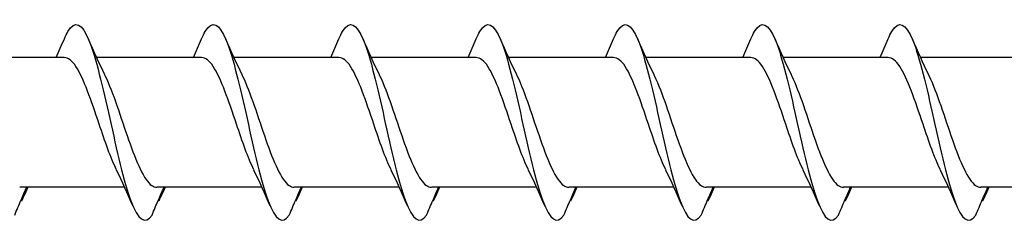
# Model space of a CAD drawing. Units: millimetres. Extents: x 180 to 552, y 1487 to 2658.
# Drawn here: x 280 to 305, y 1948 to 1953 of the extents above; entities that cross this region are included whole.
import ezdxf

# ---------------------------------------------------------------- set-up
doc = ezdxf.new("R2010")
doc.units = ezdxf.units.MM
doc.layers.add('SuP-Sichtbare-Kanten', color=7, linetype='Continuous', lineweight=25)

msp = doc.modelspace()

# ---------------------------------------------------------------- linework, layer by layer
at = {"layer": 'SuP-Sichtbare-Kanten'}
for p, q in [((281.004, 1952.492), (278.288, 1952.492)), ((284.559, 1952.492), (281.843, 1952.492)), ((288.114, 1952.492), (285.398, 1952.492)), ((291.669, 1952.492), (288.953, 1952.492)), ((295.225, 1952.492), (292.509, 1952.492)), ((298.78, 1952.492), (296.064, 1952.492)), ((302.335, 1952.492), (299.619, 1952.492)), ((305.006, 1952.492), (303.174, 1952.492)), ((305.89, 1952.492), (303.174, 1952.492)), ((282.568, 1949.133), (279.852, 1949.133)), ((286.123, 1949.133), (283.407, 1949.133)), ((289.678, 1949.133), (286.962, 1949.133)), ((293.233, 1949.133), (290.518, 1949.133)), ((296.789, 1949.133), (294.073, 1949.133)), ((300.344, 1949.133), (297.628, 1949.133)), ((303.899, 1949.133), (301.183, 1949.133)), ((305.006, 1949.133), (304.738, 1949.133)), ((307.454, 1949.133), (304.738, 1949.133))]:
    msp.add_line(p, q, dxfattribs=at)
for points, knots in [([(281.005, 1952.973), (281.036, 1953.046), (281.067, 1953.11), (281.098, 1953.162), (281.279, 1953.468), (281.46, 1953.38), (281.642, 1952.935), (281.821, 1952.495), (282.001, 1951.717), (282.18, 1950.913), (282.362, 1950.095), (282.545, 1949.271), (282.727, 1948.781), (282.91, 1948.291), (283.092, 1948.148), (283.275, 1948.411)], [13.587836, 13.587836, 13.587836, 13.587836, 13.752084, 13.752084, 13.752084, 14.715487, 14.715487, 14.715487, 15.668289, 15.668289, 15.668289, 16.636991, 16.636991, 16.636991, 17.605693, 17.605693, 17.605693, 17.605693]), ([(284.56, 1952.973), (284.591, 1953.046), (284.622, 1953.11), (284.653, 1953.162), (284.834, 1953.468), (285.016, 1953.38), (285.197, 1952.935), (285.376, 1952.495), (285.556, 1951.717), (285.735, 1950.913), (285.918, 1950.095), (286.1, 1949.271), (286.282, 1948.781), (286.465, 1948.291), (286.647, 1948.148), (286.83, 1948.411)], [13.587836, 13.587836, 13.587836, 13.587836, 13.752084, 13.752084, 13.752084, 14.715487, 14.715487, 14.715487, 15.668289, 15.668289, 15.668289, 16.636991, 16.636991, 16.636991, 17.605693, 17.605693, 17.605693, 17.605693]), ([(288.115, 1952.973), (288.146, 1953.046), (288.177, 1953.11), (288.208, 1953.162), (288.389, 1953.468), (288.571, 1953.38), (288.752, 1952.935), (288.932, 1952.495), (289.111, 1951.717), (289.29, 1950.913), (289.473, 1950.095), (289.655, 1949.271), (289.838, 1948.781), (290.02, 1948.291), (290.202, 1948.148), (290.385, 1948.411)], [13.587836, 13.587836, 13.587836, 13.587836, 13.752084, 13.752084, 13.752084, 14.715487, 14.715487, 14.715487, 15.668289, 15.668289, 15.668289, 16.636991, 16.636991, 16.636991, 17.605693, 17.605693, 17.605693, 17.605693]), ([(291.67, 1952.973), (291.701, 1953.046), (291.732, 1953.11), (291.763, 1953.162), (291.945, 1953.468), (292.126, 1953.38), (292.307, 1952.935), (292.487, 1952.495), (292.666, 1951.717), (292.846, 1950.913), (293.028, 1950.095), (293.21, 1949.271), (293.393, 1948.781), (293.575, 1948.291), (293.758, 1948.148), (293.94, 1948.411)], [13.587836, 13.587836, 13.587836, 13.587836, 13.752084, 13.752084, 13.752084, 14.715487, 14.715487, 14.715487, 15.668289, 15.668289, 15.668289, 16.636991, 16.636991, 16.636991, 17.605693, 17.605693, 17.605693, 17.605693]), ([(295.226, 1952.973), (295.257, 1953.046), (295.288, 1953.11), (295.318, 1953.162), (295.5, 1953.468), (295.681, 1953.38), (295.863, 1952.935), (296.042, 1952.495), (296.221, 1951.717), (296.401, 1950.913), (296.583, 1950.095), (296.766, 1949.271), (296.948, 1948.781), (297.13, 1948.291), (297.313, 1948.148), (297.495, 1948.411)], [13.587836, 13.587836, 13.587836, 13.587836, 13.752084, 13.752084, 13.752084, 14.715487, 14.715487, 14.715487, 15.668289, 15.668289, 15.668289, 16.636991, 16.636991, 16.636991, 17.605693, 17.605693, 17.605693, 17.605693]), ([(298.781, 1952.973), (298.812, 1953.046), (298.843, 1953.11), (298.874, 1953.162), (299.055, 1953.468), (299.236, 1953.38), (299.418, 1952.935), (299.597, 1952.495), (299.777, 1951.717), (299.956, 1950.913), (300.138, 1950.095), (300.321, 1949.271), (300.503, 1948.781), (300.686, 1948.291), (300.868, 1948.148), (301.051, 1948.411)], [13.587836, 13.587836, 13.587836, 13.587836, 13.752084, 13.752084, 13.752084, 14.715487, 14.715487, 14.715487, 15.668289, 15.668289, 15.668289, 16.636991, 16.636991, 16.636991, 17.605693, 17.605693, 17.605693, 17.605693]), ([(302.336, 1952.973), (302.367, 1953.046), (302.398, 1953.11), (302.429, 1953.162), (302.61, 1953.468), (302.792, 1953.38), (302.973, 1952.935), (303.152, 1952.495), (303.332, 1951.717), (303.511, 1950.913), (303.694, 1950.095), (303.876, 1949.271), (304.058, 1948.781), (304.241, 1948.291), (304.423, 1948.148), (304.606, 1948.411)], [13.587836, 13.587836, 13.587836, 13.587836, 13.752084, 13.752084, 13.752084, 14.715487, 14.715487, 14.715487, 15.668289, 15.668289, 15.668289, 16.636991, 16.636991, 16.636991, 17.605693, 17.605693, 17.605693, 17.605693]), ([(282.357, 1949.581), (282.207, 1949.885), (282.057, 1950.318), (281.907, 1950.764), (281.706, 1951.362), (281.505, 1951.957), (281.304, 1952.26), (281.204, 1952.411), (281.104, 1952.486), (281.004, 1952.486)], [-16.532814, -16.532814, -16.532814, -16.532814, -15.736685, -15.736685, -15.736685, -14.668498, -14.668498, -14.668498, -14.137167, -14.137167, -14.137167, -14.137167]), ([(285.912, 1949.581), (285.762, 1949.885), (285.612, 1950.318), (285.463, 1950.764), (285.261, 1951.362), (285.06, 1951.957), (284.859, 1952.26), (284.759, 1952.411), (284.659, 1952.486), (284.559, 1952.486)], [-16.532814, -16.532814, -16.532814, -16.532814, -15.736685, -15.736685, -15.736685, -14.668498, -14.668498, -14.668498, -14.137167, -14.137167, -14.137167, -14.137167]), ([(289.467, 1949.581), (289.318, 1949.885), (289.168, 1950.318), (289.018, 1950.764), (288.817, 1951.362), (288.615, 1951.957), (288.414, 1952.26), (288.314, 1952.411), (288.214, 1952.486), (288.114, 1952.486)], [-16.532814, -16.532814, -16.532814, -16.532814, -15.736685, -15.736685, -15.736685, -14.668498, -14.668498, -14.668498, -14.137167, -14.137167, -14.137167, -14.137167]), ([(293.023, 1949.581), (292.873, 1949.885), (292.723, 1950.318), (292.573, 1950.764), (292.372, 1951.362), (292.171, 1951.957), (291.969, 1952.26), (291.869, 1952.411), (291.769, 1952.486), (291.669, 1952.486)], [-16.532814, -16.532814, -16.532814, -16.532814, -15.736685, -15.736685, -15.736685, -14.668498, -14.668498, -14.668498, -14.137167, -14.137167, -14.137167, -14.137167]), ([(296.578, 1949.581), (296.428, 1949.885), (296.278, 1950.318), (296.128, 1950.764), (295.927, 1951.362), (295.726, 1951.957), (295.525, 1952.26), (295.425, 1952.411), (295.325, 1952.486), (295.225, 1952.486)], [-16.532814, -16.532814, -16.532814, -16.532814, -15.736685, -15.736685, -15.736685, -14.668498, -14.668498, -14.668498, -14.137167, -14.137167, -14.137167, -14.137167]), ([(300.133, 1949.581), (299.983, 1949.885), (299.833, 1950.318), (299.683, 1950.764), (299.482, 1951.362), (299.281, 1951.957), (299.08, 1952.26), (298.98, 1952.411), (298.88, 1952.486), (298.78, 1952.486)], [-16.532814, -16.532814, -16.532814, -16.532814, -15.736685, -15.736685, -15.736685, -14.668498, -14.668498, -14.668498, -14.137167, -14.137167, -14.137167, -14.137167]), ([(303.688, 1949.581), (303.538, 1949.885), (303.388, 1950.318), (303.239, 1950.764), (303.037, 1951.362), (302.836, 1951.957), (302.635, 1952.26), (302.535, 1952.411), (302.435, 1952.486), (302.335, 1952.486)], [-16.532814, -16.532814, -16.532814, -16.532814, -15.736685, -15.736685, -15.736685, -14.668498, -14.668498, -14.668498, -14.137167, -14.137167, -14.137167, -14.137167]), ([(282.048, 1952.046), (282.054, 1952.034), (282.06, 1952.022), (282.066, 1952.01), (282.266, 1951.591), (282.467, 1950.936), (282.668, 1950.361), (282.868, 1949.786), (283.069, 1949.316), (283.269, 1949.178), (283.313, 1949.148), (283.357, 1949.134), (283.401, 1949.135)], [14.883113, 14.883113, 14.883113, 14.883113, 14.914179, 14.914179, 14.914179, 15.980151, 15.980151, 15.980151, 17.045272, 17.045272, 17.045272, 17.27876, 17.27876, 17.27876, 17.27876]), ([(285.603, 1952.046), (285.609, 1952.034), (285.615, 1952.022), (285.621, 1952.01), (285.821, 1951.591), (286.022, 1950.936), (286.223, 1950.361), (286.423, 1949.786), (286.624, 1949.316), (286.825, 1949.178), (286.869, 1949.148), (286.912, 1949.134), (286.956, 1949.135)], [14.883113, 14.883113, 14.883113, 14.883113, 14.914179, 14.914179, 14.914179, 15.980151, 15.980151, 15.980151, 17.045272, 17.045272, 17.045272, 17.27876, 17.27876, 17.27876, 17.27876]), ([(289.158, 1952.046), (289.164, 1952.034), (289.17, 1952.022), (289.176, 1952.01), (289.377, 1951.591), (289.577, 1950.936), (289.778, 1950.361), (289.979, 1949.786), (290.179, 1949.316), (290.38, 1949.178), (290.424, 1949.148), (290.468, 1949.134), (290.512, 1949.135)], [14.883113, 14.883113, 14.883113, 14.883113, 14.914179, 14.914179, 14.914179, 15.980151, 15.980151, 15.980151, 17.045272, 17.045272, 17.045272, 17.27876, 17.27876, 17.27876, 17.27876]), ([(292.714, 1952.046), (292.719, 1952.034), (292.725, 1952.022), (292.731, 1952.01), (292.932, 1951.591), (293.133, 1950.936), (293.333, 1950.361), (293.534, 1949.786), (293.734, 1949.316), (293.935, 1949.178), (293.979, 1949.148), (294.023, 1949.134), (294.067, 1949.135)], [14.883113, 14.883113, 14.883113, 14.883113, 14.914179, 14.914179, 14.914179, 15.980151, 15.980151, 15.980151, 17.045272, 17.045272, 17.045272, 17.27876, 17.27876, 17.27876, 17.27876]), ([(296.269, 1952.046), (296.275, 1952.034), (296.28, 1952.022), (296.286, 1952.01), (296.487, 1951.591), (296.688, 1950.936), (296.888, 1950.361), (297.089, 1949.786), (297.29, 1949.316), (297.49, 1949.178), (297.534, 1949.148), (297.578, 1949.134), (297.622, 1949.135)], [14.883113, 14.883113, 14.883113, 14.883113, 14.914179, 14.914179, 14.914179, 15.980151, 15.980151, 15.980151, 17.045272, 17.045272, 17.045272, 17.27876, 17.27876, 17.27876, 17.27876]), ([(299.824, 1952.046), (299.83, 1952.034), (299.836, 1952.022), (299.842, 1952.01), (300.042, 1951.591), (300.243, 1950.936), (300.444, 1950.361), (300.644, 1949.786), (300.845, 1949.316), (301.045, 1949.178), (301.089, 1949.148), (301.133, 1949.134), (301.177, 1949.135)], [14.883113, 14.883113, 14.883113, 14.883113, 14.914179, 14.914179, 14.914179, 15.980151, 15.980151, 15.980151, 17.045272, 17.045272, 17.045272, 17.27876, 17.27876, 17.27876, 17.27876]), ([(303.379, 1952.046), (303.385, 1952.034), (303.391, 1952.022), (303.397, 1952.01), (303.597, 1951.591), (303.798, 1950.936), (303.999, 1950.361), (304.199, 1949.786), (304.4, 1949.316), (304.601, 1949.178), (304.645, 1949.148), (304.688, 1949.134), (304.732, 1949.135)], [14.883113, 14.883113, 14.883113, 14.883113, 14.914179, 14.914179, 14.914179, 15.980151, 15.980151, 15.980151, 17.045272, 17.045272, 17.045272, 17.27876, 17.27876, 17.27876, 17.27876]), ([(279.719, 1948.411), (279.774, 1948.543), (279.829, 1948.674), (279.933, 1948.914), (279.982, 1949.024), (280.032, 1949.133)], [0, 0, 0, 0, 0.0672965, 0.0672965, 0.1238973, 0.1238973, 0.1238973, 0.1238973]), ([(280.043, 1949.133), (280.026, 1949.081), (280.007, 1949.031), (279.959, 1948.91), (279.926, 1948.839), (279.893, 1948.77)], [0.0191204, 0.0191204, 0.0191204, 0.0191204, 0.0648208, 0.0648208, 0.130601, 0.130601, 0.130601, 0.130601]), ([(283.275, 1948.411), (283.329, 1948.543), (283.384, 1948.674), (283.489, 1948.914), (283.537, 1949.024), (283.587, 1949.133)], [0, 0, 0, 0, 0.0672965, 0.0672965, 0.1238973, 0.1238973, 0.1238973, 0.1238973]), ([(283.598, 1949.133), (283.581, 1949.081), (283.562, 1949.031), (283.514, 1948.91), (283.482, 1948.839), (283.448, 1948.77)], [0.0191204, 0.0191204, 0.0191204, 0.0191204, 0.0648208, 0.0648208, 0.130601, 0.130601, 0.130601, 0.130601]), ([(286.83, 1948.411), (286.884, 1948.543), (286.94, 1948.674), (287.044, 1948.914), (287.093, 1949.024), (287.143, 1949.133)], [0, 0, 0, 0, 0.0672965, 0.0672965, 0.1238973, 0.1238973, 0.1238973, 0.1238973]), ([(287.153, 1949.133), (287.136, 1949.081), (287.118, 1949.031), (287.069, 1948.91), (287.037, 1948.839), (287.003, 1948.77)], [0.0191204, 0.0191204, 0.0191204, 0.0191204, 0.0648208, 0.0648208, 0.130601, 0.130601, 0.130601, 0.130601]), ([(290.385, 1948.411), (290.439, 1948.543), (290.495, 1948.674), (290.599, 1948.914), (290.648, 1949.024), (290.698, 1949.133)], [0, 0, 0, 0, 0.0672965, 0.0672965, 0.1238973, 0.1238973, 0.1238973, 0.1238973]), ([(290.708, 1949.133), (290.692, 1949.081), (290.673, 1949.031), (290.624, 1948.91), (290.592, 1948.839), (290.559, 1948.77)], [0.0191204, 0.0191204, 0.0191204, 0.0191204, 0.0648208, 0.0648208, 0.130601, 0.130601, 0.130601, 0.130601]), ([(293.94, 1948.411), (293.994, 1948.543), (294.05, 1948.674), (294.154, 1948.914), (294.203, 1949.024), (294.253, 1949.133)], [0, 0, 0, 0, 0.0672965, 0.0672965, 0.1238973, 0.1238973, 0.1238973, 0.1238973]), ([(294.263, 1949.133), (294.247, 1949.081), (294.228, 1949.031), (294.179, 1948.91), (294.147, 1948.839), (294.114, 1948.77)], [0.0191204, 0.0191204, 0.0191204, 0.0191204, 0.0648208, 0.0648208, 0.130601, 0.130601, 0.130601, 0.130601]), ([(297.495, 1948.411), (297.55, 1948.543), (297.605, 1948.674), (297.709, 1948.914), (297.758, 1949.024), (297.808, 1949.133)], [0, 0, 0, 0, 0.0672965, 0.0672965, 0.1238973, 0.1238973, 0.1238973, 0.1238973]), ([(297.819, 1949.133), (297.802, 1949.081), (297.783, 1949.031), (297.735, 1948.91), (297.702, 1948.839), (297.669, 1948.77)], [0.0191204, 0.0191204, 0.0191204, 0.0191204, 0.0648208, 0.0648208, 0.130601, 0.130601, 0.130601, 0.130601]), ([(301.051, 1948.411), (301.105, 1948.543), (301.16, 1948.674), (301.265, 1948.914), (301.313, 1949.024), (301.363, 1949.133)], [0, 0, 0, 0, 0.0672965, 0.0672965, 0.1238973, 0.1238973, 0.1238973, 0.1238973]), ([(301.374, 1949.133), (301.357, 1949.081), (301.338, 1949.031), (301.29, 1948.91), (301.258, 1948.839), (301.224, 1948.77)], [0.0191204, 0.0191204, 0.0191204, 0.0191204, 0.0648208, 0.0648208, 0.130601, 0.130601, 0.130601, 0.130601]), ([(304.606, 1948.411), (304.66, 1948.543), (304.716, 1948.674), (304.82, 1948.914), (304.869, 1949.024), (304.919, 1949.133)], [0, 0, 0, 0, 0.0672965, 0.0672965, 0.1238973, 0.1238973, 0.1238973, 0.1238973]), ([(304.929, 1949.133), (304.912, 1949.081), (304.894, 1949.031), (304.845, 1948.91), (304.813, 1948.839), (304.779, 1948.77)], [0.0191204, 0.0191204, 0.0191204, 0.0191204, 0.0648208, 0.0648208, 0.130601, 0.130601, 0.130601, 0.130601])]:
    msp.add_open_spline(points, degree=3, knots=knots, dxfattribs=at)
for points in [[(280.793, 1952.492), (280.865, 1952.651), (280.936, 1952.812), (281.005, 1952.974)], [(281.625, 1952.974), (281.76, 1952.659), (281.9, 1952.345), (282.048, 1952.046)], [(284.348, 1952.492), (284.421, 1952.651), (284.491, 1952.812), (284.56, 1952.974)], [(285.181, 1952.974), (285.315, 1952.659), (285.455, 1952.345), (285.603, 1952.046)], [(287.904, 1952.492), (287.976, 1952.651), (288.046, 1952.812), (288.115, 1952.974)], [(288.736, 1952.974), (288.871, 1952.659), (289.01, 1952.345), (289.158, 1952.046)], [(291.459, 1952.492), (291.531, 1952.651), (291.601, 1952.812), (291.67, 1952.974)], [(292.291, 1952.974), (292.426, 1952.659), (292.565, 1952.345), (292.714, 1952.046)], [(295.014, 1952.492), (295.086, 1952.651), (295.157, 1952.812), (295.226, 1952.974)], [(295.846, 1952.974), (295.981, 1952.659), (296.12, 1952.345), (296.269, 1952.046)], [(298.569, 1952.492), (298.641, 1952.651), (298.712, 1952.812), (298.781, 1952.974)], [(299.401, 1952.974), (299.536, 1952.659), (299.676, 1952.345), (299.824, 1952.046)], [(302.124, 1952.492), (302.197, 1952.651), (302.267, 1952.812), (302.336, 1952.974)], [(302.957, 1952.974), (303.091, 1952.659), (303.231, 1952.345), (303.379, 1952.046)], [(282.78, 1948.65), (282.645, 1948.966), (282.505, 1949.279), (282.357, 1949.579)], [(286.335, 1948.65), (286.2, 1948.966), (286.061, 1949.279), (285.912, 1949.579)], [(289.89, 1948.65), (289.755, 1948.966), (289.616, 1949.279), (289.467, 1949.579)], [(293.445, 1948.65), (293.31, 1948.966), (293.171, 1949.279), (293.023, 1949.579)], [(297, 1948.65), (296.866, 1948.966), (296.726, 1949.279), (296.578, 1949.579)], [(300.556, 1948.65), (300.421, 1948.966), (300.281, 1949.279), (300.133, 1949.579)], [(304.111, 1948.65), (303.976, 1948.966), (303.837, 1949.279), (303.688, 1949.579)], [(280.057, 1949.133), (280.022, 1949.055), (279.987, 1948.977), (279.953, 1948.899)], [(283.612, 1949.133), (283.577, 1949.055), (283.542, 1948.977), (283.508, 1948.899)], [(287.167, 1949.133), (287.132, 1949.055), (287.097, 1948.977), (287.063, 1948.899)], [(290.722, 1949.133), (290.687, 1949.055), (290.653, 1948.977), (290.618, 1948.899)], [(294.277, 1949.133), (294.242, 1949.055), (294.208, 1948.977), (294.174, 1948.899)], [(297.833, 1949.133), (297.798, 1949.055), (297.763, 1948.977), (297.729, 1948.899)], [(301.388, 1949.133), (301.353, 1949.055), (301.318, 1948.977), (301.284, 1948.899)], [(304.943, 1949.133), (304.908, 1949.055), (304.873, 1948.977), (304.839, 1948.899)], [(279.893, 1948.77), (279.888, 1948.777), (279.884, 1948.783), (279.879, 1948.79)], [(283.448, 1948.77), (283.444, 1948.777), (283.439, 1948.783), (283.435, 1948.79)], [(287.003, 1948.77), (286.999, 1948.777), (286.994, 1948.783), (286.99, 1948.79)], [(290.559, 1948.77), (290.554, 1948.777), (290.55, 1948.783), (290.545, 1948.79)], [(294.114, 1948.77), (294.109, 1948.777), (294.105, 1948.783), (294.1, 1948.79)], [(297.669, 1948.77), (297.664, 1948.777), (297.66, 1948.783), (297.655, 1948.79)], [(301.224, 1948.77), (301.22, 1948.777), (301.215, 1948.783), (301.211, 1948.79)], [(304.779, 1948.77), (304.775, 1948.777), (304.77, 1948.783), (304.766, 1948.79)]]:
    msp.add_open_spline(points, degree=3, dxfattribs=at)

doc.saveas('drawing.dxf')
